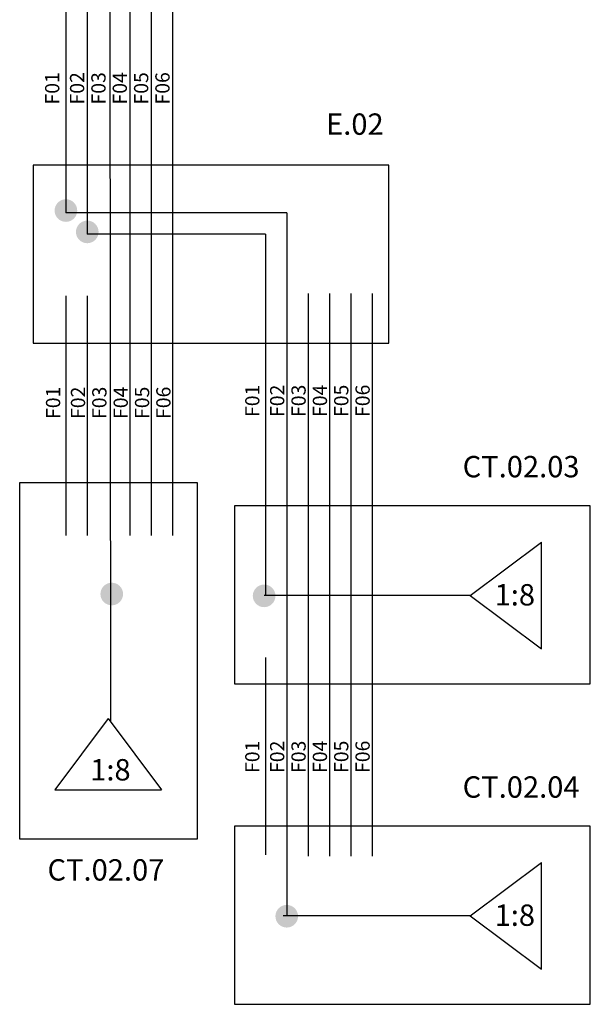
# Model space of a CAD drawing. Units: millimetres. Extents: x -4704 to -2245, y -2493 to -1552.
# Drawn here: x -4497 to -4417, y -2311 to -2172 of the extents above; entities that cross this region are included whole.
import ezdxf

# ---------------------------------------------------------------- set-up
doc = ezdxf.new("R2010")
doc.units = ezdxf.units.MM
doc.layers.add('FIBOEX', color=4, linetype='Continuous')
doc.layers.add('TEXTO', color=7, linetype='Continuous')

msp = doc.modelspace()

# ---------------------------------------------------------------- hatches: boundary and pattern name
h = msp.add_hatch(color=4)
edge = h.paths.add_edge_path()
edge.add_arc((-4490.61, -2199.24), 1.59, 0, 360)
h = msp.add_hatch(color=4)
edge = h.paths.add_edge_path()
edge.add_arc((-4487.61, -2202.24), 1.59, 0, 360)
h = msp.add_hatch(color=4)
edge = h.paths.add_edge_path()
edge.add_arc((-4484.17, -2253.1), 1.59, 0, 360)
h = msp.add_hatch(color=4)
edge = h.paths.add_edge_path()
edge.add_arc((-4462.76, -2253.36), 1.59, 0, 360)
h = msp.add_hatch(color=4)
edge = h.paths.add_edge_path()
edge.add_arc((-4459.58, -2298.36), 1.59, 0, 360)

# ---------------------------------------------------------------- linework, layer by layer
for p, q in [((-4445.21, -2192.88), (-4495.21, -2192.88)), ((-4495.21, -2192.88), (-4495.21, -2217.88)), ((-4445.21, -2217.88), (-4445.21, -2192.88)), ((-4495.21, -2217.88), (-4445.21, -2217.88)), ((-4497.11, -2237.47), (-4497.11, -2287.47)), ((-4472.11, -2237.47), (-4497.11, -2237.47)), ((-4472.11, -2287.47), (-4472.11, -2237.47)), ((-4416.92, -2240.73), (-4466.92, -2240.73)), ((-4466.92, -2240.73), (-4466.92, -2265.73)), ((-4416.92, -2265.73), (-4416.92, -2240.73)), ((-4433.8, -2253.31), (-4423.8, -2245.81)), ((-4423.8, -2260.81), (-4423.8, -2245.81)), ((-4433.8, -2253.31), (-4423.8, -2260.81)), ((-4466.92, -2265.73), (-4416.92, -2265.73)), ((-4484.69, -2270.59), (-4492.19, -2280.59)), ((-4484.69, -2270.59), (-4477.19, -2280.59)), ((-4492.19, -2280.59), (-4477.19, -2280.59)), ((-4416.92, -2285.73), (-4466.92, -2285.73)), ((-4466.92, -2285.73), (-4466.92, -2310.73)), ((-4416.92, -2310.73), (-4416.92, -2285.73)), ((-4497.11, -2287.47), (-4472.11, -2287.47)), ((-4433.8, -2298.31), (-4423.8, -2290.81)), ((-4423.8, -2305.81), (-4423.8, -2290.81)), ((-4433.8, -2298.31), (-4423.8, -2305.81)), ((-4466.92, -2310.73), (-4416.92, -2310.73))]:
    msp.add_line(p, q)
at = {"layer": 'FIBOEX'}
for p, q in [((-4490.61, -1954.07), (-4490.61, -2199.54)), ((-4487.61, -1957.07), (-4487.61, -2202.54)), ((-4484.61, -1960.07), (-4484.33, -2271.07)), ((-4481.61, -1981.2), (-4481.61, -2244.9)), ((-4478.61, -1981.2), (-4478.61, -2244.9)), ((-4475.61, -1981.2), (-4475.61, -2244.9)), ((-4459.58, -2199.54), (-4490.61, -2199.54)), ((-4459.58, -2199.54), (-4459.58, -2298.36)), ((-4462.58, -2202.54), (-4487.61, -2202.54)), ((-4462.58, -2202.54), (-4462.58, -2253.31)), ((-4490.61, -2211.22), (-4490.61, -2244.9)), ((-4487.61, -2211.22), (-4487.61, -2244.9)), ((-4456.58, -2210.88), (-4456.58, -2289.94)), ((-4453.58, -2210.88), (-4453.58, -2289.94)), ((-4450.58, -2210.88), (-4450.58, -2289.94)), ((-4447.58, -2210.88), (-4447.58, -2289.94)), ((-4433.8, -2253.31), (-4462.76, -2253.31)), ((-4462.58, -2262.01), (-4462.58, -2289.72)), ((-4433.8, -2298.31), (-4460.06, -2298.31))]:
    msp.add_line(p, q, dxfattribs=at)

# ---------------------------------------------------------------- texts
for s, p in [('E.02', (-4454.05, -2188.6)), ('CT.02.03', (-4434.86, -2236.71)), ('1:8', (-4430.37, -2254.71)), ('1:8', (-4487.2, -2279.29)), ('CT.02.04', (-4434.86, -2281.71)), ('CT.02.07', (-4493.2, -2293.35)), ('1:8', (-4430.37, -2299.71))]:
    msp.add_text(s, height=3).set_placement(p)
at = {"layer": 'TEXTO'}
for s, p in [('F01', (-4491.54, -2184.34)), ('F02', (-4488.04, -2184.34)), ('F03', (-4485.04, -2184.34)), ('F04', (-4482.04, -2184.34)), ('F05', (-4479.04, -2184.34)), ('F06', (-4476.04, -2184.34)), ('F04', (-4453.92, -2228.23)), ('F06', (-4447.92, -2228.23)), ('F01', (-4491.41, -2228.51)), ('F02', (-4487.91, -2228.51)), ('F03', (-4484.91, -2228.51)), ('F04', (-4481.91, -2228.51)), ('F05', (-4478.91, -2228.51)), ('F06', (-4475.91, -2228.51)), ('F01', (-4463.42, -2228.23)), ('F02', (-4459.92, -2228.23)), ('F03', (-4456.92, -2228.23)), ('F05', (-4450.92, -2228.23)), ('F01', (-4463.42, -2278.23)), ('F02', (-4459.92, -2278.23)), ('F03', (-4456.92, -2278.23)), ('F04', (-4453.92, -2278.23)), ('F05', (-4450.92, -2278.23)), ('F06', (-4447.92, -2278.23))]:
    msp.add_text(s, height=2, rotation=90, dxfattribs=at).set_placement(p)

doc.saveas('drawing.dxf')
